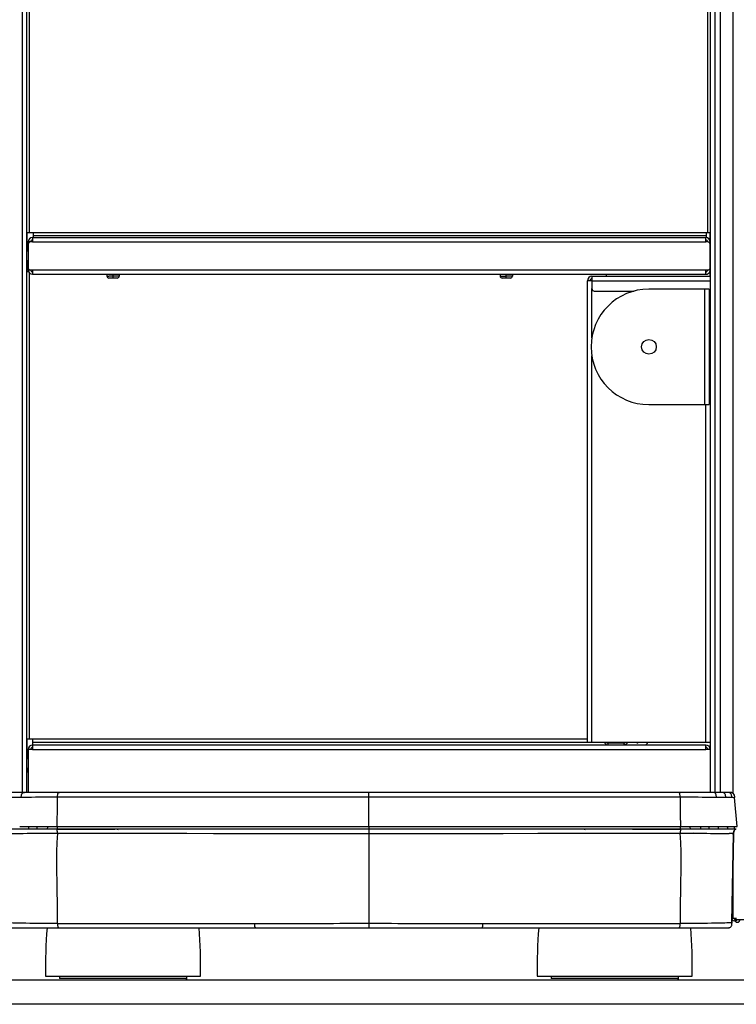
# Model space of a CAD drawing. Units: millimetres. Extents: x 17 to 305, y 14 to 285.
# Drawn here: x 102 to 131, y 207 to 247 of the extents above; entities that cross this region are included whole.
import ezdxf

# ---------------------------------------------------------------- set-up
doc = ezdxf.new("R2010")
doc.units = ezdxf.units.MM
doc.header["$LTSCALE"] = 23.1
doc.layers.get('0').update_dxf_attribs({"linetype": 'CONTINUOUS'})

msp = doc.modelspace()

# ---------------------------------------------------------------- linework, layer by layer
at = {"color": 9, "linetype": 'CONTINUOUS'}
for p, q in [((101.6238, 264.8543), (101.6238, 215.2958)), ((130.5438, 264.9743), (130.5438, 215.2667)), ((129.8238, 215.2957), (129.8238, 264.7743)), ((129.5238, 238.0743), (129.5238, 253.8974)), ((102.0481, 237.6959), (129.4381, 237.6959)), ((102.0483, 237.8759), (129.4383, 237.8759)), ((102.0717, 237.9542), (129.4617, 237.9542)), ((102.0481, 236.5559), (129.4381, 236.5559)), ((105.3238, 236.3051), (105.3238, 236.3759)), ((121.3238, 236.3051), (121.3238, 236.3759)), ((105.0738, 236.3051), (105.1525, 236.3051)), ((105.5738, 236.3051), (105.1525, 236.3051)), ((105.3238, 236.2251), (105.3238, 236.3051)), ((121.0738, 236.3051), (121.1525, 236.3051)), ((121.1525, 236.3051), (121.2135, 236.3051)), ((121.2135, 236.3051), (121.2855, 236.3051)), ((121.3623, 236.3051), (121.2855, 236.3051)), ((121.3238, 236.2251), (121.3238, 236.3051)), ((121.4347, 236.3051), (121.3623, 236.3051)), ((121.5738, 236.3051), (121.4347, 236.3051)), ((124.8038, 236.1143), (129.6238, 236.1143)), ((124.8038, 233.7942), (124.8038, 235.7943)), ((129.3938, 231.0743), (129.3938, 235.7743)), ((124.8038, 217.3443), (124.8038, 233.0545)), ((129.4438, 217.3443), (129.4438, 231.0743)), ((125.3125, 217.3243), (102.0538, 217.3243)), ((125.4507, 217.3043), (125.4507, 217.2243)), ((126.1158, 217.2243), (126.1158, 217.3043)), ((102.0538, 217.0443), (129.4438, 217.0443)), ((115.7304, 215.1119), (115.7305, 215.2957)), ((103.0619, 214.6933), (103.0654, 215.1099)), ((103.0654, 215.1099), (115.7304, 215.1118)), ((115.7304, 215.1118), (128.3961, 215.1098)), ((115.7304, 213.9042), (115.7304, 215.1118)), ((130.3851, 215.0999), (130.4377, 215.0984)), ((130.4377, 215.0984), (130.5361, 215.0955)), ((130.6089, 215.093), (130.6091, 215.093)), ((128.4007, 214.561), (128.4027, 214.2939)), ((101.5276, 213.9044), (102.2297, 213.9043)), ((101.8877, 213.874), (101.8864, 213.854)), ((101.89, 213.9044), (101.8877, 213.874)), ((102.227, 213.864), (102.2257, 213.844)), ((102.2283, 213.8841), (102.227, 213.864)), ((102.2297, 213.9043), (102.2283, 213.8841)), ((102.2297, 213.9043), (115.7304, 213.9041)), ((102.6521, 213.854), (102.6511, 213.8341)), ((102.6533, 213.874), (102.6521, 213.854)), ((102.6552, 213.9043), (102.6533, 213.874)), ((103.0521, 213.8043), (105.4008, 213.8043)), ((103.0673, 213.6331), (105.781, 213.6332)), ((105.781, 213.6332), (106.1403, 213.6332)), ((115.7304, 213.9041), (128.8063, 213.9042)), ((115.7304, 213.9041), (115.7305, 209.7865)), ((126.4568, 213.8043), (128.4094, 213.8043)), ((128.3999, 213.6325), (128.5804, 213.6325)), ((128.4061, 213.8941), (128.4054, 213.9042)), ((128.4094, 213.8143), (128.4089, 213.834)), ((128.5804, 213.6325), (128.7586, 213.6326)), ((128.8063, 213.9042), (129.2318, 213.9042)), ((128.8083, 213.8739), (128.8063, 213.9042)), ((128.8094, 213.8539), (128.8083, 213.8739)), ((129.2318, 213.9042), (129.5716, 213.9043)), ((129.234, 213.8739), (129.2318, 213.9042)), ((129.5716, 213.9043), (129.9341, 213.9043)), ((129.5739, 213.8739), (129.5716, 213.9043)), ((129.9341, 213.9043), (130.3254, 213.9044)), ((129.9341, 213.9043), (129.9359, 213.884)), ((130.3254, 213.9044), (130.5988, 213.9045)), ((130.3266, 213.8942), (130.3254, 213.9044)), ((130.5988, 213.9046), (130.713, 213.9046)), ((130.5438, 212.2468), (130.5438, 210.1743)), ((113.0186, 209.9669), (113.5521, 209.9678)), ((125.8479, 209.9642), (126.7075, 209.9643)), ((108.3238, 207.7243), (103.1438, 207.7243)), ((128.3238, 207.7243), (123.1438, 207.7243))]:
    msp.add_line(p, q, dxfattribs=at)
at = {"color": 7, "linetype": 'CONTINUOUS'}
for p, q in [((101.8238, 215.2958), (101.8238, 264.9567)), ((129.6238, 215.2957), (129.6238, 264.9567)), ((101.9238, 238.0743), (101.9238, 253.9267)), ((101.8372, 237.3343), (101.8372, 238.0743)), ((101.8372, 238.0743), (129.6104, 238.0743)), ((129.6104, 237.7473), (129.6104, 238.0743)), ((101.8238, 237.3243), (101.8707, 237.3243)), ((101.8707, 236.9243), (101.8238, 236.9243)), ((101.8372, 236.4743), (101.8372, 236.9143)), ((101.8896, 236.4743), (101.8372, 236.4743)), ((101.9238, 217.4743), (101.9238, 236.4267)), ((105.0738, 236.3759), (105.0738, 236.3051)), ((105.5738, 236.3759), (105.5738, 236.3051)), ((121.0738, 236.3759), (121.0738, 236.3051)), ((121.5738, 236.3759), (121.5738, 236.3051)), ((125.4038, 236.2943), (125.4038, 236.3759)), ((129.6104, 236.2943), (129.6104, 236.5021)), ((105.4938, 236.2251), (105.1538, 236.2251)), ((121.4938, 236.2251), (121.1538, 236.2251)), ((124.8038, 236.1143), (124.6238, 236.1143)), ((124.6238, 217.3443), (124.6238, 236.1143)), ((124.8038, 236.2943), (129.6238, 236.2943)), ((124.8038, 236.2943), (124.8038, 235.7943)), ((124.9038, 235.6943), (126.5223, 235.6943)), ((129.5738, 235.7743), (127.1238, 235.7743)), ((129.5738, 235.7743), (129.5738, 231.0743)), ((129.5738, 235.1243), (129.6238, 235.1243)), ((129.6238, 234.7243), (129.5738, 234.7243)), ((129.5738, 232.1243), (129.6238, 232.1243)), ((129.6238, 231.7243), (129.5738, 231.7243)), ((127.1238, 231.0743), (129.5738, 231.0743)), ((101.8372, 216.684), (101.8372, 217.4743)), ((101.8372, 217.4743), (124.6238, 217.4743)), ((102.0538, 217.4743), (102.0538, 217.0443)), ((129.4438, 217.2243), (102.0538, 217.2243)), ((124.6238, 217.3443), (129.5995, 217.3443)), ((126.1338, 217.3043), (125.4507, 217.3043)), ((126.6638, 217.3043), (126.6386, 217.3043)), ((126.6638, 217.3043), (126.6464, 217.316)), ((129.4438, 217.0443), (129.4438, 217.2243)), ((101.8738, 217.0443), (101.8738, 215.2958)), ((102.0538, 217.0443), (101.8738, 217.0443)), ((129.6238, 217.0443), (129.4438, 217.0443)), ((101.8238, 216.6743), (101.8738, 216.6743)), ((101.8738, 216.2743), (101.8238, 216.2743)), ((101.8372, 216.1743), (101.8372, 216.2646)), ((130.3979, 215.2957), (101.0773, 215.2958)), ((130.4055, 215.2956), (130.3979, 215.2957)), ((130.6067, 215.1176), (130.6091, 215.093)), ((130.6091, 215.0931), (130.6093, 215.0931)), ((130.713, 213.9046), (130.6091, 215.0931)), ((100.7416, 213.8144), (130.6754, 213.8143)), ((105.4008, 213.7897), (105.4008, 213.8043)), ((105.5242, 213.77), (105.5281, 213.8144)), ((124.5242, 213.77), (124.5281, 213.8143)), ((130.5043, 209.9968), (130.5674, 213.6159)), ((130.5677, 213.6166), (130.5045, 209.9968)), ((130.5677, 213.6166), (130.5674, 213.6159)), ((130.6434, 213.7987), (130.6353, 213.7926)), ((130.6754, 213.8143), (130.6803, 213.8143)), ((130.5045, 209.9968), (130.504, 209.9759)), ((130.5043, 209.9968), (130.5045, 209.9968)), ((101.1713, 209.7866), (130.2982, 209.7865)), ((130.298, 209.7865), (130.3048, 209.7865)), ((130.3024, 209.7865), (130.3117, 209.7866)), ((130.3087, 209.7866), (130.3168, 209.7867)), ((130.3155, 209.7867), (130.3223, 209.7868)), ((130.3207, 209.7868), (130.328, 209.787)), ((130.3267, 209.787), (130.3338, 209.7872)), ((130.3335, 209.7872), (130.3372, 209.7874)), ((130.3338, 209.7872), (130.3409, 209.7876)), ((130.3558, 209.7886), (130.3615, 209.7891)), ((130.3592, 209.7889), (130.3624, 209.7892)), ((130.3615, 209.7891), (130.3667, 209.7897)), ((130.3758, 209.7914), (130.3873, 209.7933)), ((130.3932, 209.7939), (130.394, 209.7941)), ((50.8238, 207.6743), (170.8238, 207.6743)), ((102.5838, 207.8243), (108.8838, 207.8243)), ((103.1438, 207.8243), (103.1438, 207.7243)), ((108.3238, 207.7243), (108.3238, 207.8243)), ((122.5838, 207.8243), (128.8838, 207.8243)), ((123.1438, 207.8243), (123.1438, 207.7243)), ((128.3238, 207.7243), (128.3238, 207.8243)), ((170.8238, 206.6743), (50.8238, 206.6743))]:
    msp.add_line(p, q, dxfattribs=at)
at = {"color": 6, "linetype": 'CONTINUOUS'}
for p, q in [((130.0238, 264.9743), (130.0238, 215.2957)), ((102.0717, 238.0743), (102.0717, 237.9542)), ((129.4617, 237.9396), (129.4617, 238.0743)), ((101.8681, 237.5959), (101.8681, 236.6559)), ((101.8683, 237.6959), (101.8682, 237.5979)), ((102.0481, 237.6959), (101.8683, 237.6959)), ((102.0482, 237.8057), (102.0481, 237.6959)), ((102.0483, 237.8759), (102.0482, 237.8057)), ((102.0717, 237.9542), (102.0717, 237.8757)), ((129.4381, 237.6959), (129.4382, 237.8516)), ((129.5181, 237.6959), (129.4381, 237.6959)), ((129.4382, 237.8516), (129.4383, 237.8744)), ((129.4383, 237.8744), (129.4383, 237.8759)), ((129.4617, 237.8742), (129.4617, 237.9396)), ((129.5417, 237.6959), (129.6183, 237.6959)), ((129.6181, 236.6559), (129.6181, 237.5959)), ((101.8682, 236.6559), (101.8683, 236.5559)), ((101.8683, 236.5559), (102.0481, 236.5559)), ((102.0481, 236.5559), (102.0482, 236.4002)), ((102.0482, 236.4002), (102.0483, 236.3759)), ((102.0483, 236.3759), (129.4383, 236.3759)), ((129.4381, 236.5559), (129.5181, 236.5559)), ((129.4382, 236.4759), (129.4381, 236.5559)), ((129.4383, 236.3759), (129.4382, 236.4759)), ((129.5183, 236.5559), (129.6183, 236.5559)), ((130.5038, 210.1743), (130.6864, 210.1743))]:
    msp.add_line(p, q, dxfattribs=at)
at = {"color": 3, "linetype": 'CONTINUOUS'}
for q in [(130.6138, 210.1644), (131.0171, 210.1243)]:
    msp.add_line((130.6138, 210.1243), q, dxfattribs=at)
at = {"color": 7, "linetype": 'CONTINUOUS'}
for points in [[(125.3814, 217.246), (125.3664, 217.2576), (125.353, 217.2712), (125.3413, 217.2867), (125.3312, 217.3041), (125.3232, 217.3226), (125.3175, 217.3421), (125.3171, 217.3443)], [(125.3909, 217.3443), (125.3909, 217.3442), (125.3978, 217.333), (125.4064, 217.3231), (125.416, 217.3151), (125.4265, 217.3095), (125.4381, 217.3059), (125.4507, 217.3043)], [(126.1158, 217.3043), (126.1284, 217.3059), (126.14, 217.3095), (126.1505, 217.3151), (126.1601, 217.3231), (126.1687, 217.333), (126.1756, 217.3442), (126.1756, 217.3443)], [(126.2354, 217.3041), (126.2253, 217.2867), (126.2135, 217.2712), (126.2001, 217.2576), (126.1851, 217.246), (126.1691, 217.2367), (126.1523, 217.2301), (126.1346, 217.226), (126.1158, 217.2243)], [(126.2494, 217.3443), (126.249, 217.3421), (126.2433, 217.3226), (126.2354, 217.3041)], [(126.6386, 217.3043), (126.6424, 217.3126), (126.6458, 217.321), (126.6488, 217.3296), (126.6513, 217.3384), (126.6527, 217.3443)], [(126.6779, 217.3443), (126.6765, 217.3384), (126.674, 217.3296), (126.671, 217.321), (126.6676, 217.3126), (126.6638, 217.3043)], [(127.0165, 217.246), (127.0315, 217.2576), (127.0449, 217.2712), (127.0566, 217.2867), (127.0667, 217.3041), (127.0747, 217.3226), (127.0804, 217.3421), (127.0808, 217.3443)], [(101.8369, 216.1743), (101.8364, 216.1623), (101.8352, 216.1512), (101.8335, 216.1409), (101.8314, 216.1313), (101.8291, 216.1227), (101.827, 216.1152), (101.8253, 216.109), (101.8242, 216.104)], [(130.4871, 215.2894), (130.4785, 215.291), (130.4674, 215.2925), (130.4516, 215.294), (130.4326, 215.2951), (130.4158, 215.2955), (130.4055, 215.2956)], [(130.4824, 215.2899), (130.4954, 215.2872), (130.5171, 215.2807), (130.537, 215.2715), (130.5551, 215.2585), (130.5703, 215.2415), (130.5816, 215.2224), (130.5894, 215.2035)], [(130.5446, 215.2667), (130.5441, 215.2671), (130.5435, 215.2674), (130.5426, 215.2681), (130.5415, 215.2687), (130.5404, 215.2695), (130.5391, 215.2702), (130.5377, 215.2711), (130.5362, 215.2719), (130.5347, 215.2728), (130.533, 215.2737), (130.5312, 215.2747), (130.5292, 215.2756), (130.5271, 215.2766), (130.5248, 215.2777), (130.5224, 215.2788), (130.5196, 215.2799), (130.5166, 215.2811), (130.5132, 215.2823), (130.5094, 215.2836), (130.5051, 215.285), (130.5003, 215.2863), (130.4943, 215.2879), (130.4871, 215.2894)], [(130.5944, 215.1877), (130.5936, 215.1909), (130.5927, 215.1939), (130.5918, 215.1968), (130.5909, 215.1995), (130.59, 215.2022), (130.5891, 215.2045), (130.5884, 215.2066), (130.5877, 215.2084), (130.587, 215.2102), (130.5864, 215.2118), (130.5857, 215.2133), (130.5851, 215.2148), (130.5845, 215.2162), (130.5839, 215.2175), (130.5833, 215.2188), (130.5827, 215.2201), (130.5821, 215.2213), (130.5816, 215.2225), (130.581, 215.2236), (130.5804, 215.2248), (130.5799, 215.2259), (130.5793, 215.2269), (130.5787, 215.228), (130.5782, 215.229), (130.5776, 215.23), (130.5771, 215.231), (130.5765, 215.2319), (130.5759, 215.2329), (130.5754, 215.2338), (130.5748, 215.2348), (130.5742, 215.2357), (130.5736, 215.2366), (130.573, 215.2375), (130.5724, 215.2384), (130.5719, 215.2393), (130.5713, 215.2401), (130.5706, 215.241), (130.57, 215.2418), (130.5694, 215.2426), (130.5688, 215.2435), (130.5682, 215.2442), (130.5677, 215.245), (130.5672, 215.2456), (130.5667, 215.2463), (130.5663, 215.2467), (130.566, 215.247)], [(130.5894, 215.2035), (130.5952, 215.1844), (130.5999, 215.1638), (130.6037, 215.1413), (130.6067, 215.1176)], [(130.5671, 213.6144), (130.5672, 213.6139), (130.5672, 213.6135), (130.5672, 213.6133), (130.5673, 213.6132), (130.5673, 213.6132), (130.5673, 213.6133), (130.5673, 213.6133), (130.5673, 213.6133), (130.5673, 213.6133)], [(130.5673, 213.6159), (130.5677, 213.6317), (130.5687, 213.647), (130.5703, 213.6616), (130.5725, 213.6756), (130.5752, 213.6891), (130.5785, 213.7019), (130.5823, 213.7141), (130.5867, 213.7257), (130.5915, 213.7366), (130.5968, 213.7468), (130.6025, 213.7563), (130.6086, 213.765), (130.6149, 213.773), (130.6214, 213.7802), (130.6282, 213.7868), (130.6351, 213.7927), (130.642, 213.798), (130.6491, 213.8026), (130.6564, 213.8067), (130.6641, 213.81), (130.672, 213.8125), (130.6802, 213.8141)], [(130.5925, 213.7378), (130.5869, 213.7254), (130.582, 213.7122), (130.5778, 213.6983), (130.5743, 213.6835), (130.5716, 213.6679), (130.5695, 213.6516), (130.5682, 213.6345), (130.5676, 213.6166)], [(130.6052, 213.7597), (130.5986, 213.7492), (130.5925, 213.7378)], [(130.6197, 213.778), (130.6123, 213.7693), (130.6052, 213.7597)], [(130.6353, 213.7926), (130.6274, 213.7857), (130.6197, 213.778)], [(130.4418, 209.8124), (130.4599, 209.826), (130.4746, 209.8439), (130.485, 209.864), (130.4917, 209.8835), (130.4964, 209.903), (130.4997, 209.924), (130.5021, 209.9471), (130.5035, 209.9714), (130.5043, 209.9968)], [(130.3395, 209.7875), (130.3452, 209.7878), (130.3508, 209.7882), (130.3562, 209.7886)], [(130.3447, 209.7878), (130.3485, 209.788), (130.3522, 209.7883)], [(130.3655, 209.7895), (130.3684, 209.7899), (130.3711, 209.7902), (130.3737, 209.7906), (130.3762, 209.7909), (130.3784, 209.7912), (130.3806, 209.7916), (130.3826, 209.7919), (130.3844, 209.7922), (130.3861, 209.7925), (130.3877, 209.7928), (130.3891, 209.7931), (130.3903, 209.7933), (130.3914, 209.7936), (130.3932, 209.7939)], [(130.3873, 209.7933), (130.4, 209.7961), (130.4219, 209.8029), (130.4418, 209.8124)], [(130.4581, 209.8246), (130.453, 209.8199), (130.4403, 209.8117)]]:
    msp.add_lwpolyline(points, dxfattribs=at)
at = {"color": 9, "linetype": 'CONTINUOUS'}
for points in [[(101.5884, 215.1071), (101.5916, 215.1322), (101.5952, 215.157), (101.5994, 215.1811), (101.6046, 215.204), (101.611, 215.2251), (101.6186, 215.2433), (101.6275, 215.2586), (101.6377, 215.2709), (101.649, 215.2802), (101.661, 215.2867), (101.6736, 215.2911), (101.6869, 215.2938), (101.7008, 215.2952), (101.715, 215.2957), (101.7293, 215.2958)], [(103.0655, 215.1099), (103.0685, 215.1432), (103.0712, 215.1748), (103.0743, 215.2038), (103.0786, 215.2296), (103.0843, 215.2513), (103.0914, 215.2679), (103.0997, 215.2796), (103.109, 215.2875), (103.1189, 215.2923), (103.1293, 215.2947), (103.1398, 215.2956), (103.1505, 215.2958)], [(128.3961, 215.1097), (128.3931, 215.143), (128.3904, 215.1747), (128.3872, 215.2038), (128.383, 215.2295), (128.3773, 215.2512), (128.3702, 215.2678), (128.3618, 215.2795), (128.3526, 215.2874), (128.3427, 215.2922), (128.3323, 215.2946), (128.3217, 215.2955), (128.3111, 215.2957)], [(129.8734, 215.107), (129.8701, 215.1321), (129.8666, 215.1569), (129.8624, 215.181), (129.8572, 215.2039), (129.8508, 215.225), (129.8432, 215.2432), (129.8343, 215.2585), (129.824, 215.2708), (129.8127, 215.2801), (129.8008, 215.2866), (129.7882, 215.291), (129.7749, 215.2937), (129.761, 215.2951), (129.7468, 215.2956), (129.7324, 215.2957)], [(130.2549, 215.1027), (130.2512, 215.1282), (130.247, 215.1534), (130.2419, 215.178), (130.2354, 215.2014), (130.2271, 215.223), (130.217, 215.2417), (130.2051, 215.2574), (130.1911, 215.27), (130.1757, 215.2796), (130.1593, 215.2863), (130.142, 215.2908), (130.1237, 215.2936), (130.1046, 215.2951), (130.085, 215.2956), (130.0651, 215.2957)], [(130.5001, 215.0966), (130.4969, 215.1227), (130.4932, 215.1485), (130.4884, 215.1737), (130.4817, 215.1978), (130.4727, 215.22), (130.4614, 215.2394), (130.4477, 215.2557), (130.4314, 215.2688), (130.4133, 215.2788), (130.3939, 215.2858), (130.3734, 215.2906), (130.3516, 215.2935), (130.3289, 215.295), (130.3055, 215.2956), (130.2818, 215.2957)], [(101.2069, 215.1028), (101.2399, 215.1033), (101.2751, 215.1039), (101.3126, 215.1044), (101.3526, 215.105), (101.3952, 215.1054), (101.4401, 215.1059), (101.4872, 215.1063), (101.5366, 215.1067), (101.5884, 215.1071)], [(101.5884, 215.1071), (101.718, 215.1078), (101.8576, 215.1083), (102.0068, 215.1088), (102.1647, 215.1091), (102.3307, 215.1094)], [(102.3307, 215.1094), (102.6855, 215.1097), (102.8728, 215.1098), (103.0655, 215.1098)], [(128.3961, 215.1098), (128.5888, 215.1097), (128.7761, 215.1096)], [(128.3961, 215.1098), (128.3974, 214.9709), (128.3986, 214.8331), (128.3997, 214.6965), (128.4007, 214.561)], [(128.7761, 215.1096), (129.131, 215.1093), (129.297, 215.109), (129.4549, 215.1087), (129.6041, 215.1082), (129.7438, 215.1077), (129.8734, 215.107)], [(129.8734, 215.107), (129.9252, 215.1066), (129.9746, 215.1062), (130.0217, 215.1058), (130.0666, 215.1053), (130.1092, 215.1048), (130.1493, 215.1043), (130.1868, 215.1038), (130.2219, 215.1032), (130.2549, 215.1027)], [(130.2549, 215.1027), (130.2905, 215.102), (130.3241, 215.1013), (130.3556, 215.1006), (130.3851, 215.0999)], [(130.5361, 215.0955), (130.5624, 215.0946), (130.5936, 215.0935)], [(130.5936, 215.0935), (130.6015, 215.0933), (130.606, 215.0931), (130.6089, 215.093)], [(103.0561, 213.9044), (103.0567, 214.0314), (103.0575, 214.1602), (103.0583, 214.2908), (103.0594, 214.4232), (103.0619, 214.6933)], [(128.4027, 214.2939), (128.4045, 214.0327), (128.4054, 213.9043)], [(101.096, 213.6259), (101.1535, 213.6277), (101.2236, 213.6291), (101.3083, 213.6301), (101.4103, 213.6303), (101.531, 213.6301), (101.6695, 213.6301), (101.8323, 213.6308), (102.0165, 213.6316), (102.2003, 213.6323), (102.3692, 213.6326), (102.5278, 213.6327), (102.6785, 213.6328), (102.8208, 213.6327), (102.9511, 213.6325), (103.0673, 213.6321)], [(101.8864, 213.854), (101.8857, 213.844), (101.8852, 213.8341), (101.8847, 213.8242), (101.8842, 213.8144)], [(102.2257, 213.844), (102.2252, 213.8341), (102.2247, 213.8242), (102.2243, 213.8144)], [(102.6511, 213.8341), (102.6506, 213.8242), (102.6502, 213.8144)], [(103.0673, 213.6321), (103.0439, 213.2569), (103.0285, 212.8731), (103.0207, 212.4808), (103.0232, 212.08), (103.0332, 211.6711), (103.0422, 211.255), (103.0476, 210.832), (103.0521, 210.4022), (103.0558, 209.9656)], [(103.0673, 213.6328), (103.0662, 213.6519), (103.0647, 213.6706), (103.0629, 213.6887), (103.0609, 213.7058), (103.0586, 213.7221), (103.056, 213.7376), (103.0531, 213.7521), (103.05, 213.7655), (103.0465, 213.7776), (103.0427, 213.7883), (103.0386, 213.7973), (103.0343, 213.8046), (103.0299, 213.81), (103.0253, 213.8133)], [(103.0561, 213.9043), (103.0554, 213.8942), (103.0547, 213.884), (103.0542, 213.874), (103.0537, 213.8639), (103.0532, 213.8539), (103.0528, 213.844), (103.0525, 213.8341), (103.052, 213.8144)], [(106.1403, 213.6332), (107.2401, 213.6326), (108.332, 213.6317), (109.4163, 213.6305), (110.4943, 213.6288), (111.5647, 213.6268), (112.6239, 213.625), (113.6707, 213.6237), (114.7062, 213.6226), (115.7304, 213.6217)], [(115.7305, 213.6217), (117.0657, 213.6233), (118.4211, 213.625), (119.7964, 213.6268), (121.1946, 213.6289), (122.6128, 213.631), (124.0424, 213.6326), (125.4809, 213.6333)], [(125.4809, 213.6333), (126.9314, 213.6333), (128.3942, 213.6328)], [(128.4066, 213.7437), (128.4039, 213.7285), (128.4014, 213.7117), (128.3992, 213.6936), (128.3972, 213.6743), (128.3955, 213.654), (128.3942, 213.6328)], [(128.4059, 209.9655), (128.4096, 210.403), (128.4141, 210.8335), (128.4195, 211.2569), (128.4284, 211.6733), (128.4383, 212.0822), (128.4408, 212.4828), (128.433, 212.8748), (128.4175, 213.2581), (128.3942, 213.6328)], [(128.9337, 213.6326), (128.8711, 213.6293), (128.8097, 213.6265), (128.7495, 213.6244), (128.6912, 213.6225), (128.6342, 213.6211), (128.5767, 213.6214), (128.5182, 213.6235), (128.4593, 213.6272), (128.3999, 213.6325)], [(128.4089, 213.834), (128.4086, 213.8439), (128.4083, 213.8538), (128.4078, 213.8638), (128.4073, 213.8739), (128.4067, 213.8839), (128.4061, 213.8941)], [(128.4408, 213.8143), (128.4362, 213.8132), (128.4318, 213.81), (128.4275, 213.8049), (128.4233, 213.798), (128.4193, 213.7894), (128.4157, 213.7795), (128.4124, 213.7687), (128.4095, 213.757), (128.4066, 213.7437)], [(128.7586, 213.6326), (128.8757, 213.6326), (129.1378, 213.6325)], [(128.8113, 213.8143), (128.8109, 213.8241), (128.8105, 213.834), (128.8094, 213.8539)], [(129.1378, 213.6325), (129.3212, 213.6323), (129.4852, 213.6318), (129.628, 213.6307), (129.7548, 213.6294), (129.875, 213.6285), (129.9923, 213.6285), (130.1001, 213.6289), (130.1923, 213.6288), (130.2686, 213.6282), (130.3325, 213.6273), (130.3856, 213.626)], [(129.2373, 213.8143), (129.2368, 213.8241), (129.2363, 213.834), (129.2358, 213.8439), (129.2352, 213.8539), (129.234, 213.8739)], [(129.5774, 213.8143), (129.5769, 213.8241), (129.5764, 213.834), (129.5759, 213.8439), (129.5753, 213.8539), (129.5739, 213.8739)], [(129.9359, 213.884), (129.9377, 213.8639), (129.9385, 213.8539), (129.9393, 213.8439), (129.94, 213.834), (129.9407, 213.8241), (129.9412, 213.8143)], [(130.334, 213.8143), (130.3333, 213.8242), (130.3325, 213.8341), (130.3316, 213.844), (130.3307, 213.854), (130.3297, 213.864), (130.3287, 213.8741), (130.3266, 213.8942)], [(130.4951, 213.6183), (130.4692, 213.6189), (130.4545, 213.6194), (130.439, 213.6203), (130.4228, 213.6217), (130.406, 213.6236), (130.3886, 213.6258)], [(130.5163, 213.6182), (130.5063, 213.6182), (130.4951, 213.6183)], [(130.5557, 213.6162), (130.5532, 213.6156), (130.5503, 213.6151), (130.5469, 213.6148), (130.5432, 213.6146), (130.5389, 213.6145), (130.5341, 213.6148), (130.5288, 213.6155), (130.5229, 213.6167), (130.5163, 213.6182)], [(130.5557, 213.6162), (130.5586, 213.6168), (130.561, 213.6172), (130.5628, 213.6174), (130.5642, 213.6174), (130.5653, 213.6172), (130.566, 213.6168), (130.5666, 213.6162), (130.5669, 213.6154), (130.5671, 213.6144)], [(130.6067, 213.8144), (130.6061, 213.8229), (130.6055, 213.8321), (130.6047, 213.8419), (130.6038, 213.8528), (130.6027, 213.8643), (130.6017, 213.8753), (130.5988, 213.9046)], [(103.0558, 209.9656), (102.8543, 209.9657), (102.6573, 209.966), (102.4659, 209.9665), (102.2828, 209.9671), (102.1074, 209.9678), (101.9371, 209.9689), (101.7721, 209.9704), (101.617, 209.9723), (101.4768, 209.9747), (101.3512, 209.9778), (101.2432, 209.9813), (101.1577, 209.9846), (101.0927, 209.9876), (101.0442, 209.9903), (101.0098, 209.9925), (100.9869, 209.9941), (100.9724, 209.9952), (100.964, 209.996), (100.9599, 209.9966), (100.9584, 209.9969)], [(103.0558, 209.9657), (103.4792, 209.9652), (103.9039, 209.9649), (104.3297, 209.9646), (104.754, 209.9644), (105.1793, 209.9643), (105.6135, 209.9643), (106.0627, 209.9643), (106.5209, 209.9643), (106.9779, 209.9643), (107.4276, 209.9642), (107.876, 209.964), (108.3303, 209.9638), (108.7972, 209.9638), (109.2702, 209.9637), (109.7369, 209.9638), (110.1933, 209.964), (110.6433, 209.9644), (111.0868, 209.9648)], [(103.0558, 209.9656), (103.0593, 209.9336), (103.063, 209.9031), (103.0673, 209.8751), (103.0726, 209.8503), (103.0788, 209.8294), (103.086, 209.8135), (103.0939, 209.8022), (103.1025, 209.7945), (103.1117, 209.7899), (103.1213, 209.7876), (103.1312, 209.7867), (103.1412, 209.7866)], [(111.0868, 209.9648), (111.375, 209.9654), (111.6588, 209.9659), (111.938, 209.9663), (112.2112, 209.9664), (112.4799, 209.9664), (112.7479, 209.9665), (113.0186, 209.9669)], [(111.1314, 209.7865), (111.1253, 209.7868), (111.1193, 209.7881), (111.1137, 209.7917), (111.1085, 209.7986), (111.1039, 209.8093), (111.1, 209.8239), (111.0968, 209.8418), (111.0941, 209.8627), (111.0919, 209.8862), (111.09, 209.9116), (111.0883, 209.938), (111.0868, 209.9648)], [(113.5521, 209.9678), (114.0493, 209.9685), (114.2964, 209.9688), (114.5521, 209.969), (114.8096, 209.969), (115.0574, 209.9691), (115.2916, 209.9695), (115.516, 209.97), (115.7305, 209.9706)], [(115.7305, 209.9706), (115.945, 209.97), (116.1693, 209.9695), (116.4035, 209.9691), (116.6513, 209.969), (116.9088, 209.9689), (117.1645, 209.9688), (117.4117, 209.9685), (117.6569, 209.9682)], [(117.6569, 209.9682), (118.1723, 209.9673), (118.4424, 209.9668), (118.7131, 209.9665), (118.9811, 209.9664), (119.2498, 209.9664), (119.5231, 209.9662), (119.8023, 209.9659), (120.0861, 209.9654), (120.3743, 209.9648)], [(120.3297, 209.7865), (120.3359, 209.7867), (120.3419, 209.7881), (120.3474, 209.7917), (120.3526, 209.7986), (120.3572, 209.8093), (120.3612, 209.8239), (120.3644, 209.8418), (120.367, 209.8627), (120.3693, 209.8861), (120.3711, 209.9115), (120.3728, 209.938), (120.3743, 209.9648)], [(120.3743, 209.9648), (120.8179, 209.9643), (121.2678, 209.964), (121.7242, 209.9637), (122.191, 209.9637), (122.664, 209.9637), (123.1309, 209.9638), (123.5853, 209.9639), (124.0336, 209.9641), (124.4834, 209.9642), (124.9404, 209.9643), (125.8479, 209.9642)], [(126.7075, 209.9643), (127.1318, 209.9645), (127.5577, 209.9648), (127.9824, 209.9652), (128.4059, 209.9656)], [(128.3206, 209.7865), (128.3324, 209.7867), (128.3439, 209.7881), (128.3546, 209.7917), (128.3645, 209.7986), (128.3734, 209.8094), (128.3809, 209.8241), (128.387, 209.8421), (128.3921, 209.8632), (128.3963, 209.8867), (128.3999, 209.9122), (128.403, 209.9387), (128.4059, 209.9655)], [(130.5043, 209.9968), (130.504, 209.9967), (130.5025, 209.9964), (130.4982, 209.9958), (130.4894, 209.995), (130.4744, 209.9939), (130.4507, 209.9923), (130.4151, 209.99), (130.3648, 209.9872), (130.2978, 209.9842), (130.2101, 209.9809), (130.0998, 209.9774), (129.9722, 209.9743), (129.8308, 209.972), (129.6754, 209.9702), (129.5105, 209.9687), (129.3409, 209.9676), (129.1668, 209.9669), (128.9856, 209.9664), (128.7969, 209.9659), (128.6033, 209.9656), (128.4059, 209.9655)]]:
    msp.add_lwpolyline(points, dxfattribs=at)
at = {"color": 7, "linetype": 'CONTINUOUS'}
msp.add_circle((127.1238, 233.4243), 0.3, dxfattribs=at)
at = {"color": 6, "linetype": 'CONTINUOUS'}
for centre, radius, start, end in [((101.9681, 237.5959), 0.1, 90, 180), ((102.0483, 237.6959), 0.18, 90, 180), ((102.0483, 237.6959), 0.08, 90, 180), ((129.4383, 237.6959), 0.18, 0, 90), ((129.4383, 237.6959), 0.08, 0, 90), ((129.5181, 237.5959), 0.1, 0, 90), ((101.9681, 236.6559), 0.1, 180, 270), ((102.0491, 236.5558), 0.18, 180.00001, 270), ((102.0491, 236.5558), 0.08, 180, 270), ((129.439, 236.5558), 0.08, 270, 360), ((129.439, 236.5558), 0.18, 270, 337.31616), ((129.5181, 236.6559), 0.1, 270, 360), ((130.6138, 210.1743), 0.11, 212.59836, 318.56996), ((130.6138, 210.1743), 0.01, 180, 270.10358)]:
    msp.add_arc(centre, radius, start, end, dxfattribs=at)
at = {"color": 7, "linetype": 'CONTINUOUS'}
for centre, radius, start, end in [((105.1538, 236.3051), 0.08, 180, 270.00001), ((105.4938, 236.3051), 0.08, 269.99998, 360), ((121.1538, 236.3051), 0.08, 180, 270.00004), ((121.4938, 236.3051), 0.08, 269.99996, 360), ((124.8038, 236.1143), 0.18, 90, 180), ((124.8038, 236.1143), 0.08, 90, 180), ((127.1238, 233.4243), 2.35, 90, 270), ((124.9038, 235.7943), 0.1, 180, 270), ((102.0538, 217.0443), 0.18, 90, 180), ((129.4438, 217.0443), 0.18, 0, 90), ((102.0538, 217.0443), 0.08, 90, 180), ((129.4438, 217.0443), 0.08, 0, 90), ((121.7791, 208.2527), 19.2, 175.41738, 181.27826), ((89.6886, 208.2527), 19.2, 358.72174, 4.58252), ((141.7791, 208.2527), 19.2, 175.4176, 181.27826), ((109.6886, 208.2527), 19.2, 358.72174, 4.58229), ((108.2738, 207.7243), 0.05, 270.0267, 360), ((128.2738, 207.7243), 0.05, 270.0267, 360)]:
    msp.add_arc(centre, radius, start, end, dxfattribs=at)
at = {"color": 3, "linetype": 'CONTINUOUS'}
msp.add_arc((130.7238, 210.1243), 0.11, 180, 360, dxfattribs=at)

doc.saveas('drawing.dxf')
